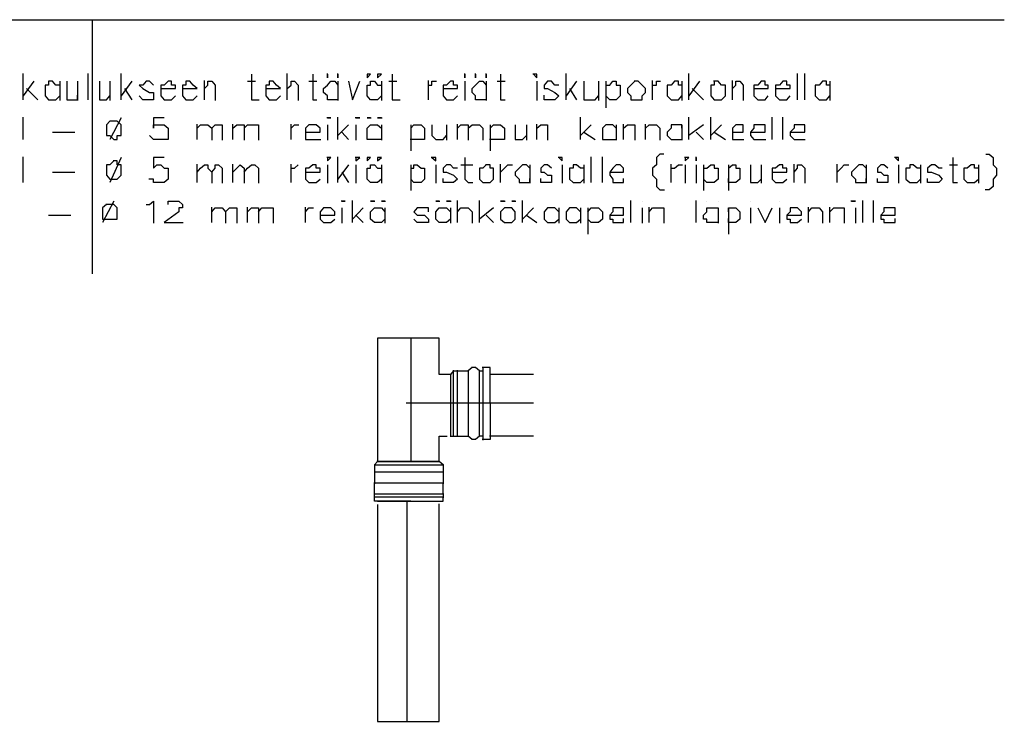
# Model space of a CAD drawing. Units: millimetres. Extents: x 50 to 533, y 70 to 189.
# Drawn here: x 300 to 340, y 106 to 135 of the extents above; entities that cross this region are included whole.
import ezdxf

# ---------------------------------------------------------------- set-up
doc = ezdxf.new("R2010")
doc.units = ezdxf.units.MM

msp = doc.modelspace()

# ---------------------------------------------------------------- linework, layer by layer
at = {"color": 1, "linetype": 'Continuous', "lineweight": -3}
for p, q in [((312.518, 132.669), (312.518, 132.669)), ((312.951, 132.669), (312.951, 132.669)), ((318.585, 132.669), (318.585, 132.669)), ((319.019, 132.669), (319.019, 132.669)), ((305.394, 132.208), (305.394, 132.208)), ((312.518, 130.879), (312.518, 130.879)), ((313.683, 130.879), (313.683, 130.879)), ((320.806, 128.818), (320.806, 128.818)), ((321.7, 128.818), (321.7, 128.818)), ((328.959, 128.818), (328.959, 128.818)), ((334.593, 128.818), (334.593, 128.818)), ((335.487, 128.818), (335.487, 128.818)), ((303.471, 127.327), (303.471, 127.327)), ((305.99, 127.327), (305.99, 127.327)), ((313.114, 127.462), (313.114, 127.462)), ((314.441, 127.462), (314.441, 127.462)), ((314.875, 127.462), (314.875, 127.462)), ((317.096, 127.462), (317.096, 127.462)), ((317.556, 127.462), (317.556, 127.462)), ((319.777, 127.462), (319.777, 127.462)), ((320.21, 127.462), (320.21, 127.462)), ((325.411, 127.462), (325.411, 127.462)), ((328.065, 127.462), (328.065, 127.462)), ((328.526, 127.462), (328.526, 127.462)), ((329.853, 127.462), (329.853, 127.462)), ((331.045, 127.462), (331.045, 127.462)), ((318.883, 120.52), (318.883, 120.52))]:
    msp.add_line(p, q, dxfattribs=at)
for points in [[(252.333, 124.208), (252.333, 134.892), (340.254, 134.892)], [(302.875, 134.892), (302.875, 124.479)], [(300.058, 131.611), (300.058, 132.696)], [(300.492, 132.371), (300.058, 131.774)], [(301.548, 132.208), (301.386, 132.208), (301.25, 132.371), (301.088, 132.371), (301.088, 132.208), (300.952, 132.208), (300.952, 132.072), (300.952, 131.91), (300.952, 131.774), (301.088, 131.611), (301.25, 131.611), (301.386, 131.611), (301.548, 131.774)], [(301.548, 132.371), (301.548, 131.584)], [(301.846, 132.371), (301.846, 131.774), (301.846, 131.611), (301.982, 131.611), (302.144, 131.611), (302.28, 131.611), (302.28, 131.801)], [(302.28, 132.371), (302.28, 131.584)], [(302.713, 131.611), (302.713, 132.696)], [(303.173, 132.371), (303.173, 131.774), (303.173, 131.611), (303.309, 131.611), (303.471, 131.611), (303.607, 131.774)], [(303.607, 132.371), (303.607, 131.584)], [(304.067, 131.611), (304.067, 132.696)], [(304.501, 132.371), (304.067, 131.774)], [(305.394, 132.208), (305.232, 132.371), (305.096, 132.371), (304.961, 132.208), (304.799, 132.208), (304.961, 132.072), (305.232, 131.91), (305.394, 131.91), (305.394, 131.774), (305.394, 131.611), (305.232, 131.611), (305.096, 131.611), (304.961, 131.611), (304.799, 131.774)], [(305.692, 132.072), (306.288, 132.072), (306.288, 132.208), (306.126, 132.208), (306.126, 132.371), (305.99, 132.371), (305.828, 132.208), (305.692, 132.208), (305.692, 132.072), (305.692, 131.91), (305.692, 131.774), (305.828, 131.611), (305.99, 131.611), (306.126, 131.611), (306.288, 131.774)], [(306.586, 132.072), (307.182, 132.072), (307.02, 132.208), (306.884, 132.371), (306.722, 132.371), (306.722, 132.208), (306.586, 132.208), (306.586, 132.072), (306.586, 131.91), (306.586, 131.774), (306.722, 131.611), (306.884, 131.611), (307.02, 131.611), (307.182, 131.774)], [(307.48, 131.611), (307.48, 132.398)], [(307.48, 132.072), (307.615, 132.208), (307.615, 132.371), (307.778, 132.371), (307.913, 132.208), (307.913, 132.072), (307.913, 131.584)], [(309.241, 132.371), (309.566, 132.371)], [(309.403, 132.669), (309.403, 131.774), (309.403, 131.611), (309.539, 131.611), (309.728, 131.611)], [(309.999, 132.072), (310.595, 132.072), (310.432, 132.208), (310.297, 132.371), (310.134, 132.371), (310.134, 132.208), (309.999, 132.208), (309.999, 132.072), (309.999, 131.91), (309.999, 131.774), (310.134, 131.611), (310.297, 131.611), (310.432, 131.611), (310.595, 131.774)], [(310.866, 131.611), (310.866, 132.696)], [(310.866, 132.072), (311.028, 132.208), (311.028, 132.371), (311.164, 132.371), (311.326, 132.208), (311.326, 132.072), (311.326, 131.584)], [(311.76, 132.371), (312.085, 132.371)], [(311.922, 132.669), (311.922, 131.774), (311.922, 131.611), (312.085, 131.611)], [(312.951, 131.774), (312.951, 131.611), (312.816, 131.611), (312.653, 131.611), (312.518, 131.611), (312.518, 131.774), (312.356, 131.91), (312.356, 132.072), (312.518, 132.208), (312.653, 132.371), (312.816, 132.371), (312.951, 132.208)], [(312.518, 132.669), (312.518, 132.506), (312.518, 132.696)], [(312.951, 132.669), (312.951, 132.506), (312.951, 132.696)], [(312.951, 132.371), (312.951, 131.584)], [(313.385, 132.371), (313.547, 131.611), (313.845, 132.371)], [(314.739, 131.774), (314.577, 131.611), (314.441, 131.611), (314.279, 131.611), (314.143, 131.774), (314.143, 131.91), (314.143, 132.072), (314.143, 132.208), (314.279, 132.208), (314.279, 132.371), (314.441, 132.371), (314.577, 132.208), (314.766, 132.208)], [(314.739, 132.371), (314.739, 131.584)], [(315.037, 132.371), (315.362, 132.371)], [(315.172, 132.669), (315.172, 131.774), (315.172, 131.611), (315.335, 131.611), (315.497, 131.611)], [(316.662, 131.611), (316.662, 132.398)], [(316.662, 132.072), (316.662, 132.208), (316.798, 132.208), (316.798, 132.371), (316.987, 132.371)], [(317.258, 132.072), (317.854, 132.072), (317.854, 132.208), (317.691, 132.208), (317.691, 132.371), (317.556, 132.371), (317.394, 132.208), (317.258, 132.208), (317.258, 132.072), (317.258, 131.91), (317.258, 131.774), (317.394, 131.611), (317.556, 131.611), (317.691, 131.611), (317.854, 131.774)], [(318.152, 132.669), (318.152, 132.506), (318.152, 132.696)], [(318.152, 132.371), (318.152, 131.584)], [(319.019, 131.774), (319.019, 131.611), (318.883, 131.611), (318.748, 131.611), (318.585, 131.611), (318.585, 131.774), (318.45, 131.91), (318.45, 132.072), (318.585, 132.208), (318.748, 132.371), (318.883, 132.371), (319.019, 132.208)], [(318.585, 132.669), (318.585, 132.506), (318.585, 132.696)], [(319.019, 132.669), (319.019, 132.506), (319.019, 132.696)], [(319.019, 132.371), (319.019, 131.584)], [(319.479, 132.371), (319.804, 132.371)], [(319.615, 132.669), (319.615, 131.774), (319.615, 131.611), (319.804, 131.611)], [(320.969, 132.669), (321.104, 132.506), (321.104, 132.669), (320.942, 132.669)], [(321.104, 132.371), (321.104, 131.584)], [(321.998, 132.208), (321.836, 132.208), (321.7, 132.371), (321.538, 132.371), (321.402, 132.208), (321.402, 132.072), (321.538, 132.072), (321.836, 131.91), (321.998, 131.774), (321.836, 131.611), (321.7, 131.611), (321.538, 131.611), (321.402, 131.611), (321.402, 131.801)], [(322.296, 131.611), (322.296, 132.696)], [(322.729, 132.371), (322.296, 131.774)], [(323.027, 132.371), (323.027, 131.774), (323.027, 131.611), (323.19, 131.611), (323.325, 131.611), (323.488, 131.611), (323.623, 131.774)], [(323.623, 132.371), (323.623, 131.584)], [(323.921, 132.371), (323.921, 131.286)], [(323.921, 132.208), (324.084, 132.208), (324.219, 132.371), (324.355, 132.371), (324.355, 132.208), (324.517, 132.208), (324.517, 132.072), (324.517, 131.91), (324.517, 131.774), (324.355, 131.611), (324.219, 131.611), (324.084, 131.611), (323.921, 131.774)], [(325.113, 132.371), (324.951, 132.208), (324.815, 132.072), (324.815, 131.91), (324.951, 131.774), (324.951, 131.611), (325.113, 131.611), (325.248, 131.611), (325.411, 131.611), (325.411, 131.774), (325.546, 131.91), (325.546, 132.072), (325.411, 132.208), (325.248, 132.371), (325.086, 132.371)], [(325.844, 131.611), (325.844, 132.398)], [(325.844, 132.072), (325.844, 132.208), (326.007, 132.208), (326.007, 132.371), (326.169, 132.371)], [(327.036, 132.208), (326.901, 132.208), (326.901, 132.371), (326.738, 132.371), (326.603, 132.208), (326.44, 132.208), (326.44, 132.072), (326.44, 131.91), (326.44, 131.774), (326.603, 131.611), (326.738, 131.611), (326.901, 131.611), (327.036, 131.774)], [(327.036, 132.371), (327.036, 131.584)], [(327.334, 131.611), (327.334, 132.696)], [(327.767, 132.371), (327.334, 131.774)], [(328.363, 132.371), (328.363, 132.208), (328.228, 132.208), (328.228, 132.072), (328.228, 131.91), (328.228, 131.774), (328.363, 131.611), (328.526, 131.611), (328.661, 131.611), (328.824, 131.774), (328.824, 131.91), (328.824, 132.072), (328.824, 132.208), (328.661, 132.208), (328.526, 132.371), (328.336, 132.371)], [(329.122, 131.611), (329.122, 132.398)], [(329.122, 132.072), (329.257, 132.208), (329.257, 132.371), (329.42, 132.371), (329.555, 132.208), (329.555, 132.072), (329.555, 131.584)], [(329.989, 132.072), (330.584, 132.072), (330.584, 132.208), (330.449, 132.208), (330.449, 132.371), (330.286, 132.371), (330.151, 132.208), (329.989, 132.208), (329.989, 132.072), (329.989, 131.91), (329.989, 131.774), (330.151, 131.611), (330.286, 131.611), (330.449, 131.611), (330.584, 131.774)], [(330.882, 132.072), (331.478, 132.072), (331.478, 132.208), (331.343, 132.208), (331.343, 132.371), (331.18, 132.371), (331.045, 132.208), (330.882, 132.208), (330.882, 132.072), (330.882, 131.91), (330.882, 131.774), (331.045, 131.611), (331.18, 131.611), (331.343, 131.611), (331.478, 131.774)], [(331.776, 131.611), (331.776, 132.696)], [(332.074, 131.611), (332.074, 132.696)], [(333.103, 132.208), (332.968, 132.208), (332.968, 132.371), (332.805, 132.371), (332.67, 132.208), (332.508, 132.208), (332.508, 132.072), (332.508, 131.91), (332.508, 131.774), (332.67, 131.611), (332.805, 131.611), (332.968, 131.611), (333.103, 131.774)], [(333.103, 132.371), (333.103, 131.584)], [(300.194, 132.072), (300.654, 131.611)], [(304.203, 132.072), (304.501, 131.611)], [(322.432, 132.072), (322.729, 131.611)], [(327.47, 132.072), (327.93, 131.611)], [(300.058, 129.984), (300.058, 130.906)], [(303.769, 130.743), (303.607, 130.743), (303.471, 130.581), (303.471, 130.445), (303.471, 130.282), (303.471, 130.147), (303.607, 130.147), (303.769, 129.984), (303.905, 129.984), (303.905, 130.147), (304.067, 130.147), (304.067, 130.282), (304.067, 130.445), (304.067, 130.581), (303.905, 130.743), (303.742, 130.743)], [(304.067, 130.879), (303.607, 129.984)], [(305.828, 130.879), (305.394, 130.879), (305.394, 130.445), (305.394, 130.581), (305.53, 130.581), (305.692, 130.581), (305.828, 130.581), (305.99, 130.445), (305.99, 130.282), (305.99, 130.147), (305.99, 129.984), (305.828, 129.984), (305.692, 129.984), (305.53, 129.984), (305.394, 129.984), (305.232, 130.147)], [(312.518, 130.879), (312.653, 130.879), (312.491, 130.879)], [(312.951, 129.984), (312.951, 130.906)], [(313.683, 130.879), (313.845, 130.879), (313.656, 130.879)], [(314.279, 130.879), (314.143, 130.879), (314.306, 130.879)], [(314.739, 130.879), (314.577, 130.879), (314.766, 130.879)], [(322.892, 129.984), (322.892, 130.906)], [(327.334, 129.984), (327.334, 130.906)], [(328.228, 129.984), (328.228, 130.906)], [(330.747, 129.984), (330.747, 130.906)], [(331.18, 129.984), (331.18, 130.906)], [(307.182, 129.984), (307.182, 130.608)], [(307.182, 130.445), (307.318, 130.581), (307.48, 130.581), (307.615, 130.581), (307.778, 130.445), (307.778, 129.957)], [(307.778, 130.445), (307.913, 130.581), (308.049, 130.581), (308.211, 130.581), (308.211, 130.445), (308.211, 129.957)], [(308.645, 129.984), (308.645, 130.608)], [(308.645, 130.445), (308.807, 130.581), (308.943, 130.581), (309.105, 130.581), (309.105, 130.445), (309.105, 129.957)], [(309.105, 130.445), (309.241, 130.581), (309.403, 130.581), (309.539, 130.581), (309.701, 130.581), (309.701, 130.445), (309.701, 129.957)], [(311.028, 129.984), (311.028, 130.608)], [(311.028, 130.282), (311.028, 130.445), (311.164, 130.581), (311.353, 130.581)], [(311.624, 130.282), (312.22, 130.282), (312.22, 130.445), (312.058, 130.581), (311.922, 130.581), (311.76, 130.581), (311.624, 130.445), (311.624, 130.282), (311.624, 130.147), (311.624, 129.984), (311.76, 129.984), (311.922, 129.984), (312.058, 129.984), (312.247, 129.984)], [(312.518, 130.581), (312.518, 129.957)], [(313.385, 130.581), (312.951, 130.147)], [(313.683, 130.581), (313.683, 129.957)], [(314.739, 129.984), (314.577, 129.984), (314.441, 129.984), (314.279, 129.984), (314.143, 129.984), (314.143, 130.147), (314.143, 130.282), (314.143, 130.445), (314.279, 130.581), (314.441, 130.581), (314.577, 130.581), (314.739, 130.445)], [(314.739, 130.581), (314.739, 129.957)], [(315.931, 130.445), (316.066, 130.581), (316.202, 130.581), (316.364, 130.581), (316.5, 130.445), (316.5, 130.282), (316.5, 130.147), (316.5, 129.984), (316.364, 129.984), (316.202, 129.984), (316.066, 129.984), (315.904, 129.984)], [(315.931, 130.581), (315.931, 129.523)], [(316.798, 130.581), (316.798, 130.147), (316.96, 129.984), (317.096, 129.984), (317.258, 129.984), (317.394, 130.147)], [(317.394, 130.581), (317.394, 129.957)], [(317.854, 129.984), (317.854, 130.608)], [(317.854, 130.445), (317.989, 130.581), (318.152, 130.581), (318.287, 130.581), (318.287, 130.445), (318.287, 129.957)], [(318.287, 130.445), (318.45, 130.581), (318.585, 130.581), (318.748, 130.581), (318.883, 130.445), (318.883, 129.957)], [(319.181, 130.445), (319.317, 130.581), (319.479, 130.581), (319.615, 130.581), (319.777, 130.445), (319.777, 130.282), (319.777, 130.147), (319.777, 129.984), (319.615, 129.984), (319.479, 129.984), (319.317, 129.984), (319.154, 129.984)], [(319.181, 130.581), (319.181, 129.523)], [(320.21, 130.581), (320.21, 130.147), (320.21, 129.984), (320.373, 129.984), (320.508, 129.984), (320.671, 130.147)], [(320.671, 130.581), (320.671, 129.957)], [(321.104, 129.984), (321.104, 130.608)], [(321.104, 130.445), (321.267, 130.581), (321.402, 130.581), (321.538, 130.581), (321.538, 130.445), (321.538, 129.957)], [(323.325, 130.581), (322.892, 130.147)], [(324.355, 130.445), (324.219, 130.581), (324.084, 130.581), (323.921, 130.581), (323.786, 130.445), (323.786, 130.282), (323.786, 130.147), (323.786, 129.984), (323.921, 129.984), (324.084, 129.984), (324.219, 129.984), (324.382, 129.984)], [(324.355, 130.581), (324.355, 129.957)], [(324.653, 129.984), (324.653, 130.608)], [(324.653, 130.445), (324.815, 130.581), (324.951, 130.581), (325.113, 130.581), (325.113, 130.445), (325.113, 129.957)], [(325.546, 129.984), (325.546, 130.608)], [(325.546, 130.445), (325.709, 130.581), (325.844, 130.581), (326.007, 130.581), (326.142, 130.445), (326.142, 129.957)], [(327.036, 130.445), (327.036, 130.581), (326.901, 130.581), (326.738, 130.581), (326.603, 130.581), (326.603, 130.445), (326.44, 130.282), (326.44, 130.147), (326.603, 129.984), (326.738, 129.984), (326.901, 129.984), (327.063, 129.984)], [(327.036, 130.581), (327.036, 129.957)], [(327.93, 130.581), (327.334, 130.147)], [(328.661, 130.581), (328.228, 130.147)], [(329.122, 130.282), (329.555, 130.282), (329.555, 130.445), (329.555, 130.581), (329.42, 130.581), (329.257, 130.581), (329.122, 130.445), (329.122, 130.282), (329.122, 130.147), (329.122, 129.984), (329.257, 129.984), (329.42, 129.984), (329.582, 129.984)], [(329.853, 130.282), (330.449, 130.282), (330.449, 130.445), (330.449, 130.581), (330.286, 130.581), (330.151, 130.581), (329.989, 130.581), (329.989, 130.445), (329.853, 130.282), (329.853, 130.147), (329.989, 129.984), (330.151, 129.984), (330.286, 129.984), (330.476, 129.984)], [(331.478, 130.282), (332.074, 130.282), (332.074, 130.445), (332.074, 130.581), (331.939, 130.581), (331.776, 130.581), (331.641, 130.581), (331.641, 130.445), (331.478, 130.282), (331.478, 130.147), (331.641, 129.984), (331.776, 129.984), (331.939, 129.984), (332.101, 129.984)], [(301.25, 130.282), (302.171, 130.282)], [(313.114, 130.282), (313.385, 129.984)], [(323.027, 130.282), (323.488, 129.984)], [(327.632, 130.282), (327.93, 129.984)], [(328.363, 130.282), (328.824, 129.984)], [(300.058, 128.222), (300.058, 129.279)], [(303.769, 129.116), (303.607, 128.954), (303.471, 128.954), (303.471, 128.818), (303.471, 128.655), (303.471, 128.52), (303.607, 128.357), (303.769, 128.357), (303.905, 128.357), (304.067, 128.52), (304.067, 128.655), (304.067, 128.818), (304.067, 128.954), (303.905, 128.954), (303.905, 129.116), (303.742, 129.116)], [(304.067, 129.252), (303.607, 128.222)], [(305.828, 129.252), (305.394, 129.252), (305.394, 128.818), (305.53, 128.954), (305.692, 128.954), (305.828, 128.818), (305.99, 128.818), (305.99, 128.655), (305.99, 128.52), (305.99, 128.357), (305.828, 128.222), (305.692, 128.222), (305.53, 128.222), (305.394, 128.222), (305.394, 128.357), (305.205, 128.357)], [(312.518, 129.252), (312.518, 129.116), (312.653, 129.252), (312.491, 129.252)], [(312.951, 128.222), (312.951, 129.279)], [(313.683, 129.252), (313.683, 129.116), (313.845, 129.252), (313.656, 129.252)], [(316.798, 129.252), (316.96, 129.116), (316.96, 129.252), (316.771, 129.252)], [(318.152, 129.252), (318.152, 128.357), (318.287, 128.222), (318.477, 128.222)], [(321.998, 129.252), (322.134, 129.116), (322.134, 129.252), (321.971, 129.252)], [(323.325, 128.222), (323.325, 129.279)], [(323.786, 128.222), (323.786, 129.279)], [(326.305, 129.388), (326.142, 129.388), (326.007, 129.252), (326.007, 128.954), (325.844, 128.818), (325.844, 128.52), (326.007, 128.357), (326.007, 128.059), (326.142, 127.923), (326.332, 127.923)], [(327.172, 129.252), (327.172, 129.116), (327.334, 129.252), (327.144, 129.252)], [(327.632, 129.252), (327.632, 129.116), (327.632, 129.279)], [(335.785, 129.252), (335.92, 129.116), (335.92, 129.252), (335.758, 129.252)], [(338.141, 129.252), (338.141, 128.357), (338.141, 128.222), (338.331, 128.222)], [(339.496, 129.388), (339.631, 129.388), (339.794, 129.252), (339.794, 128.954), (339.929, 128.818), (339.929, 128.52), (339.794, 128.357), (339.794, 128.059), (339.631, 127.923), (339.469, 127.923)], [(307.182, 128.222), (307.182, 128.981)], [(307.182, 128.655), (307.318, 128.818), (307.48, 128.954), (307.615, 128.954), (307.615, 128.818), (307.778, 128.655), (307.778, 128.194)], [(307.778, 128.655), (307.913, 128.818), (307.913, 128.954), (308.049, 128.954), (308.211, 128.818), (308.211, 128.655), (308.211, 128.194)], [(308.645, 128.222), (308.645, 128.981)], [(308.645, 128.655), (308.807, 128.818), (308.943, 128.954), (309.105, 128.818), (309.105, 128.655), (309.105, 128.194)], [(309.105, 128.655), (309.241, 128.818), (309.403, 128.954), (309.539, 128.954), (309.701, 128.818), (309.701, 128.655), (309.701, 128.194)], [(311.028, 128.222), (311.028, 128.981)], [(311.028, 128.655), (311.028, 128.818), (311.164, 128.818), (311.326, 128.954)], [(311.624, 128.655), (312.22, 128.655), (312.22, 128.818), (312.058, 128.818), (312.058, 128.954), (311.922, 128.954), (311.76, 128.818), (311.624, 128.818), (311.624, 128.655), (311.624, 128.52), (311.624, 128.357), (311.76, 128.222), (311.922, 128.222), (312.058, 128.222), (312.22, 128.357)], [(312.518, 128.954), (312.518, 128.194)], [(313.385, 128.954), (312.951, 128.357)], [(313.683, 128.954), (313.683, 128.194)], [(314.739, 128.357), (314.577, 128.222), (314.441, 128.222), (314.279, 128.222), (314.143, 128.357), (314.143, 128.52), (314.143, 128.655), (314.143, 128.818), (314.279, 128.818), (314.279, 128.954), (314.441, 128.954), (314.577, 128.818), (314.766, 128.818)], [(314.739, 128.954), (314.739, 128.194)], [(315.931, 128.954), (315.931, 127.896)], [(315.931, 128.818), (316.066, 128.818), (316.066, 128.954), (316.202, 128.954), (316.364, 128.818), (316.5, 128.818), (316.5, 128.655), (316.5, 128.52), (316.5, 128.357), (316.364, 128.222), (316.202, 128.222), (316.066, 128.222), (315.931, 128.357)], [(316.96, 128.954), (316.96, 128.194)], [(317.854, 128.818), (317.691, 128.818), (317.556, 128.954), (317.394, 128.954), (317.258, 128.818), (317.258, 128.655), (317.394, 128.655), (317.691, 128.52), (317.854, 128.357), (317.691, 128.222), (317.556, 128.222), (317.394, 128.222), (317.258, 128.222), (317.258, 128.384)], [(317.989, 128.954), (318.477, 128.954)], [(319.019, 128.954), (318.883, 128.818), (318.748, 128.818), (318.748, 128.655), (318.748, 128.52), (318.748, 128.357), (318.883, 128.222), (319.019, 128.222), (319.181, 128.222), (319.317, 128.357), (319.317, 128.52), (319.317, 128.655), (319.317, 128.818), (319.181, 128.818), (319.181, 128.954), (318.992, 128.954)], [(319.615, 128.222), (319.615, 128.981)], [(319.615, 128.655), (319.777, 128.818), (319.913, 128.954), (320.102, 128.954)], [(320.806, 128.818), (320.671, 128.954), (320.508, 128.954), (320.373, 128.818), (320.21, 128.655), (320.21, 128.52), (320.373, 128.357), (320.373, 128.222), (320.508, 128.222), (320.671, 128.222), (320.806, 128.222), (320.806, 128.384)], [(320.806, 128.954), (320.806, 128.194)], [(321.7, 128.818), (321.538, 128.954), (321.402, 128.954), (321.267, 128.818), (321.267, 128.655), (321.402, 128.655), (321.538, 128.52), (321.7, 128.52), (321.7, 128.357), (321.7, 128.222), (321.538, 128.222), (321.402, 128.222), (321.267, 128.222), (321.267, 128.384)], [(322.134, 128.954), (322.134, 128.194)], [(323.027, 128.818), (322.892, 128.818), (322.729, 128.954), (322.594, 128.954), (322.594, 128.818), (322.432, 128.818), (322.432, 128.655), (322.432, 128.52), (322.432, 128.357), (322.594, 128.222), (322.729, 128.222), (322.892, 128.222), (323.027, 128.357)], [(323.027, 128.954), (323.027, 128.194)], [(324.084, 128.655), (324.653, 128.655), (324.653, 128.818), (324.517, 128.954), (324.355, 128.954), (324.219, 128.818), (324.084, 128.655), (324.084, 128.52), (324.219, 128.357), (324.219, 128.222), (324.355, 128.222), (324.517, 128.222), (324.653, 128.222), (324.653, 128.384)], [(326.603, 128.222), (326.603, 128.981)], [(326.603, 128.655), (326.603, 128.818), (326.738, 128.818), (326.901, 128.954), (327.063, 128.954)], [(327.172, 128.954), (327.172, 128.194)], [(327.632, 128.954), (327.632, 128.194)], [(327.93, 128.954), (327.93, 127.896)], [(327.93, 128.818), (328.065, 128.818), (328.228, 128.954), (328.363, 128.954), (328.363, 128.818), (328.526, 128.818), (328.526, 128.655), (328.526, 128.52), (328.526, 128.357), (328.363, 128.222), (328.228, 128.222), (328.065, 128.222), (327.93, 128.357)], [(328.959, 128.954), (328.959, 127.896)], [(328.959, 128.818), (329.122, 128.954), (329.257, 128.954), (329.257, 128.818), (329.42, 128.818), (329.42, 128.655), (329.42, 128.52), (329.42, 128.357), (329.257, 128.222), (329.122, 128.222), (328.959, 128.222), (328.959, 128.384)], [(329.853, 128.954), (329.853, 128.357), (329.853, 128.222), (329.989, 128.222), (330.151, 128.222), (330.286, 128.357)], [(330.286, 128.954), (330.286, 128.194)], [(330.747, 128.655), (331.343, 128.655), (331.343, 128.818), (331.18, 128.818), (331.18, 128.954), (331.045, 128.954), (330.882, 128.818), (330.747, 128.818), (330.747, 128.655), (330.747, 128.52), (330.747, 128.357), (330.882, 128.222), (331.045, 128.222), (331.18, 128.222), (331.343, 128.357)], [(331.641, 128.222), (331.641, 128.981)], [(331.641, 128.655), (331.776, 128.818), (331.776, 128.954), (331.939, 128.954), (332.074, 128.818), (332.074, 128.655), (332.074, 128.194)], [(333.401, 128.222), (333.401, 128.981)], [(333.401, 128.655), (333.564, 128.818), (333.699, 128.954), (333.889, 128.954)], [(334.593, 128.818), (334.458, 128.954), (334.295, 128.954), (334.16, 128.818), (333.997, 128.655), (333.997, 128.52), (334.16, 128.357), (334.16, 128.222), (334.295, 128.222), (334.458, 128.222), (334.593, 128.222), (334.593, 128.384)], [(334.593, 128.954), (334.593, 128.194)], [(335.487, 128.818), (335.324, 128.954), (335.189, 128.954), (335.054, 128.818), (335.054, 128.655), (335.189, 128.655), (335.324, 128.52), (335.487, 128.52), (335.487, 128.357), (335.487, 128.222), (335.324, 128.222), (335.189, 128.222), (335.054, 128.222), (335.054, 128.384)], [(335.92, 128.954), (335.92, 128.194)], [(336.814, 128.818), (336.679, 128.818), (336.516, 128.954), (336.381, 128.954), (336.381, 128.818), (336.218, 128.818), (336.218, 128.655), (336.218, 128.52), (336.218, 128.357), (336.381, 128.222), (336.516, 128.222), (336.679, 128.222), (336.814, 128.357)], [(336.814, 128.954), (336.814, 128.194)], [(337.708, 128.818), (337.573, 128.818), (337.41, 128.954), (337.275, 128.954), (337.112, 128.818), (337.112, 128.655), (337.275, 128.655), (337.573, 128.52), (337.708, 128.357), (337.573, 128.222), (337.41, 128.222), (337.275, 128.222), (337.112, 128.222), (337.112, 128.384)], [(338.006, 128.954), (338.331, 128.954)], [(339.198, 128.818), (339.035, 128.818), (339.035, 128.954), (338.9, 128.954), (338.737, 128.818), (338.602, 128.818), (338.602, 128.655), (338.602, 128.52), (338.602, 128.357), (338.737, 128.222), (338.9, 128.222), (339.035, 128.222), (339.198, 128.357)], [(339.198, 128.954), (339.198, 128.194)], [(301.25, 128.655), (302.171, 128.655)], [(313.114, 128.655), (313.385, 128.222)], [(313.547, 126.594), (313.547, 127.489)], [(317.854, 126.594), (317.854, 127.489)], [(318.748, 126.594), (318.748, 127.489)], [(320.508, 126.594), (320.508, 127.489)], [(324.951, 126.594), (324.951, 127.489)], [(327.632, 126.594), (327.632, 127.489)], [(334.458, 126.594), (334.458, 127.489)], [(334.891, 126.594), (334.891, 127.489)], [(303.769, 127.462), (303.309, 126.594)], [(303.471, 127.327), (303.309, 127.191), (303.309, 127.028), (303.309, 126.893), (303.309, 126.73), (303.471, 126.73), (303.607, 126.73), (303.769, 126.73), (303.905, 126.73), (303.905, 126.893), (303.905, 127.028), (303.905, 127.191), (303.769, 127.327), (303.607, 127.327), (303.444, 127.327)], [(305.096, 127.327), (305.232, 127.327), (305.394, 127.462), (305.394, 126.567)], [(305.99, 127.327), (305.99, 127.462), (306.126, 127.462), (306.288, 127.462), (306.424, 127.462), (306.586, 127.327), (306.586, 127.191), (306.424, 127.191), (306.424, 127.028), (305.828, 126.594), (306.613, 126.594)], [(307.778, 126.594), (307.778, 127.218)], [(307.778, 127.028), (307.913, 127.191), (308.049, 127.191), (308.211, 127.191), (308.347, 127.028), (308.347, 126.567)], [(308.347, 127.028), (308.509, 127.191), (308.645, 127.191), (308.807, 127.191), (308.807, 127.028), (308.807, 126.567)], [(309.241, 126.594), (309.241, 127.218)], [(309.241, 127.028), (309.403, 127.191), (309.539, 127.191), (309.701, 127.191), (309.701, 127.028), (309.701, 126.567)], [(309.701, 127.028), (309.837, 127.191), (309.999, 127.191), (310.134, 127.191), (310.297, 127.191), (310.297, 127.028), (310.297, 126.567)], [(311.624, 126.594), (311.624, 127.218)], [(311.624, 126.893), (311.624, 127.028), (311.76, 127.191), (311.949, 127.191)], [(312.22, 126.893), (312.816, 126.893), (312.816, 127.028), (312.653, 127.191), (312.518, 127.191), (312.356, 127.191), (312.22, 127.028), (312.22, 126.893), (312.22, 126.73), (312.356, 126.594), (312.518, 126.594), (312.653, 126.594), (312.816, 126.73)], [(313.114, 127.462), (313.249, 127.462), (313.087, 127.462)], [(313.114, 127.191), (313.114, 126.567)], [(313.981, 127.191), (313.547, 126.73)], [(314.441, 127.462), (314.279, 127.462), (314.468, 127.462)], [(314.875, 126.73), (314.739, 126.594), (314.577, 126.594), (314.441, 126.594), (314.279, 126.73), (314.279, 126.893), (314.279, 127.028), (314.441, 127.191), (314.577, 127.191), (314.739, 127.191), (314.875, 127.028)], [(314.875, 127.462), (314.739, 127.462), (314.902, 127.462)], [(314.875, 127.191), (314.875, 126.567)], [(316.662, 127.028), (316.662, 127.191), (316.5, 127.191), (316.364, 127.191), (316.202, 127.191), (316.066, 127.028), (316.202, 126.893), (316.5, 126.893), (316.662, 126.73), (316.662, 126.594), (316.5, 126.594), (316.364, 126.594), (316.202, 126.594), (316.066, 126.73)], [(317.096, 127.462), (316.96, 127.462), (317.123, 127.462)], [(317.556, 126.73), (317.394, 126.594), (317.258, 126.594), (317.096, 126.594), (316.96, 126.73), (316.96, 126.893), (316.96, 127.028), (317.096, 127.191), (317.258, 127.191), (317.394, 127.191), (317.556, 127.028)], [(317.556, 127.462), (317.394, 127.462), (317.583, 127.462)], [(317.556, 127.191), (317.556, 126.567)], [(317.854, 127.028), (317.989, 127.191), (318.152, 127.191), (318.287, 127.191), (318.45, 127.028), (318.45, 126.567)], [(319.317, 127.191), (318.748, 126.73)], [(319.777, 127.462), (319.615, 127.462), (319.804, 127.462)], [(319.913, 127.191), (319.777, 127.191), (319.615, 127.028), (319.615, 126.893), (319.615, 126.73), (319.777, 126.594), (319.913, 126.594), (320.075, 126.594), (320.21, 126.73), (320.21, 126.893), (320.21, 127.028), (320.075, 127.191), (319.885, 127.191)], [(320.21, 127.462), (320.075, 127.462), (320.238, 127.462)], [(320.969, 127.191), (320.508, 126.73)], [(321.998, 127.028), (321.836, 127.191), (321.7, 127.191), (321.538, 127.191), (321.402, 127.028), (321.402, 126.893), (321.402, 126.73), (321.538, 126.594), (321.7, 126.594), (321.836, 126.594), (321.998, 126.73)], [(321.998, 127.191), (321.998, 126.567)], [(322.892, 127.028), (322.729, 127.191), (322.594, 127.191), (322.432, 127.191), (322.296, 127.028), (322.296, 126.893), (322.296, 126.73), (322.432, 126.594), (322.594, 126.594), (322.729, 126.594), (322.892, 126.73)], [(322.892, 127.191), (322.892, 126.567)], [(323.19, 127.191), (323.19, 126.106)], [(323.19, 127.028), (323.325, 127.191), (323.488, 127.191), (323.623, 127.191), (323.786, 127.028), (323.786, 126.893), (323.786, 126.73), (323.623, 126.594), (323.488, 126.594), (323.325, 126.594), (323.19, 126.73)], [(324.084, 126.893), (324.653, 126.893), (324.653, 127.028), (324.653, 127.191), (324.517, 127.191), (324.355, 127.191), (324.219, 127.191), (324.219, 127.028), (324.084, 126.893), (324.084, 126.73), (324.219, 126.73), (324.219, 126.594), (324.355, 126.594), (324.517, 126.594), (324.653, 126.594), (324.653, 126.757)], [(325.411, 127.191), (325.411, 126.567)], [(325.709, 126.594), (325.709, 127.218)], [(325.709, 127.028), (325.844, 127.191), (326.007, 127.191), (326.142, 127.191), (326.305, 127.191), (326.305, 127.028), (326.305, 126.567)], [(328.526, 126.73), (328.526, 126.594), (328.363, 126.594), (328.228, 126.594), (328.065, 126.594), (328.065, 126.73), (327.93, 126.73), (327.93, 126.893), (328.065, 127.028), (328.065, 127.191), (328.228, 127.191), (328.363, 127.191), (328.526, 127.191), (328.526, 127.001)], [(328.526, 127.191), (328.526, 126.567)], [(328.959, 127.191), (328.959, 126.106)], [(328.959, 127.028), (328.959, 127.191), (329.122, 127.191), (329.257, 127.191), (329.42, 127.028), (329.42, 126.893), (329.42, 126.73), (329.257, 126.594), (329.122, 126.594), (328.959, 126.594), (328.959, 126.757)], [(329.853, 127.191), (329.853, 126.567)], [(330.151, 127.191), (330.449, 126.594), (330.747, 127.191)], [(331.045, 127.191), (331.045, 126.567)], [(331.343, 126.893), (331.939, 126.893), (331.939, 127.028), (331.776, 127.191), (331.641, 127.191), (331.478, 127.191), (331.478, 127.028), (331.343, 126.893), (331.343, 126.73), (331.478, 126.73), (331.478, 126.594), (331.641, 126.594), (331.776, 126.594), (331.939, 126.73)], [(332.237, 126.594), (332.237, 127.218)], [(332.237, 127.028), (332.372, 127.191), (332.508, 127.191), (332.67, 127.191), (332.805, 127.028), (332.805, 126.567)], [(333.103, 126.594), (333.103, 127.218)], [(333.103, 127.028), (333.266, 127.191), (333.401, 127.191), (333.564, 127.191), (333.699, 127.191), (333.699, 127.028), (333.699, 126.567)], [(333.997, 127.462), (334.16, 127.462), (333.97, 127.462)], [(334.16, 127.191), (334.16, 126.567)], [(335.189, 126.893), (335.785, 126.893), (335.785, 127.028), (335.785, 127.191), (335.622, 127.191), (335.487, 127.191), (335.324, 127.191), (335.324, 127.028), (335.189, 126.893), (335.189, 126.73), (335.324, 126.73), (335.324, 126.594), (335.487, 126.594), (335.622, 126.594), (335.785, 126.594), (335.785, 126.757)], [(301.088, 126.893), (302.009, 126.893)], [(313.683, 126.893), (313.981, 126.594)], [(319.019, 126.893), (319.317, 126.594)], [(320.671, 126.893), (321.104, 126.594)], [(317.556, 120.357), (317.096, 120.357), (317.096, 121.849), (314.577, 121.849), (314.577, 116.805), (317.096, 116.805), (317.096, 117.836), (317.421, 117.836)], [(315.931, 121.849), (315.931, 116.778)], [(318.45, 120.656), (318.287, 120.52)], [(318.585, 120.656), (318.423, 120.656)], [(318.748, 120.52), (318.585, 120.656)], [(319.181, 119.191), (319.181, 120.656), (318.856, 120.656)], [(318.883, 120.656), (318.883, 117.673)], [(317.691, 120.52), (317.556, 120.357)], [(317.556, 120.357), (317.556, 117.808)], [(317.556, 120.357), (317.556, 117.808)], [(317.691, 117.836), (317.691, 120.547)], [(317.691, 120.52), (318.314, 120.52)], [(317.854, 117.836), (317.854, 120.547)], [(318.287, 120.52), (318.287, 117.808)], [(318.748, 117.836), (318.748, 120.547)], [(318.748, 120.52), (318.91, 120.52)], [(318.883, 120.52), (318.883, 117.808)], [(320.969, 120.357), (319.154, 120.357)], [(320.969, 119.191), (315.741, 119.191)], [(319.181, 119.191), (319.181, 117.7), (318.856, 117.7)], [(317.556, 117.836), (317.719, 117.836)], [(317.691, 117.836), (318.314, 117.836)], [(318.45, 117.7), (318.287, 117.836)], [(318.748, 117.836), (318.585, 117.7)], [(318.883, 117.836), (318.721, 117.836)], [(320.969, 117.836), (319.154, 117.836)], [(318.585, 117.7), (318.423, 117.7)], [(314.577, 116.805), (314.441, 116.669)], [(314.441, 116.669), (317.285, 116.669)], [(314.441, 116.669), (314.441, 115.883)], [(317.096, 116.805), (314.549, 116.805)], [(317.096, 116.805), (314.549, 116.805)], [(317.258, 116.669), (317.096, 116.805)], [(317.258, 116.669), (317.258, 115.883)], [(314.441, 116.371), (317.285, 116.371)], [(317.258, 115.91), (314.414, 115.91)], [(314.441, 115.775), (314.441, 115.937)], [(314.441, 115.639), (314.441, 115.802)], [(317.258, 115.775), (317.258, 115.937)], [(317.258, 115.639), (317.258, 115.802)], [(314.441, 115.476), (314.441, 115.666)], [(314.441, 115.341), (314.441, 115.503)], [(314.441, 115.476), (317.285, 115.476)], [(317.258, 115.476), (317.258, 115.666)], [(317.258, 115.476), (317.258, 115.314)], [(317.258, 115.341), (314.414, 115.341)], [(317.258, 115.341), (314.414, 115.341)], [(315.931, 115.178), (314.441, 115.178), (314.441, 115.368)], [(314.577, 115.178), (317.123, 115.178)], [(314.577, 115.042), (314.577, 106.148), (317.096, 106.148), (317.096, 115.07)], [(315.768, 115.178), (315.768, 106.121)], [(315.931, 115.178), (317.258, 115.178), (317.258, 115.368)]]:
    msp.add_lwpolyline(points, dxfattribs=at)
for points in [[(314.279, 132.669), (314.143, 132.669), (314.143, 132.506)], [(314.739, 132.669), (314.577, 132.669), (314.577, 132.506)], [(314.279, 129.252), (314.143, 129.252), (314.143, 129.116)], [(314.739, 129.252), (314.577, 129.252), (314.577, 129.116)]]:
    msp.add_lwpolyline(points, close=True, dxfattribs=at)

doc.saveas('drawing.dxf')
